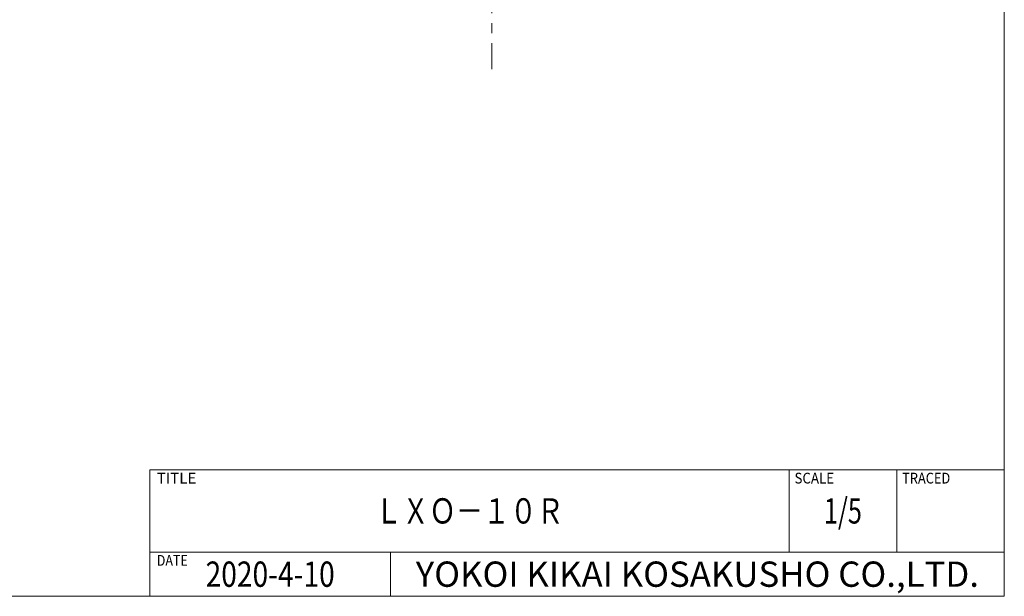
# Model space of a CAD drawing. Units: millimetres. Extents: x -950 to 950, y -657 to 689.
# Drawn here: x 172 to 950, y -657 to -202 of the extents above; entities that cross this region are included whole.
import ezdxf
from ezdxf.enums import TextEntityAlignment as Align

# ---------------------------------------------------------------- set-up
doc = ezdxf.new("R2010")
doc.units = ezdxf.units.MM
doc.header["$LTSCALE"] = 1.25
doc.linetypes.add('CENTER', pattern=[50.8, 31.75, -6.35, 6.35, -6.35])
doc.layers.add('Layer0008', color=7, linetype='Continuous')
doc.layers.add('ZUWAKU', color=7, linetype='Continuous')
doc.styles.add('dcStyle0', font='txt.shx', dxfattribs={"bigfont": 'bigfont'})

# ---------------------------------------------------------------- blocks, each defined once
blk = doc.blocks.new('DC_GROUP_LXO-10R_9')
at = {"layer": 'Layer0008', "color": 56, "linetype": 'CENTER', "lineweight": 13}
for p, q in [((545.16, 351.16), (545.16, -240.84)), ((249.16, 55.16), (841.16, 55.16))]:
    blk.add_line(p, q, dxfattribs=at)

msp = doc.modelspace()

# ---------------------------------------------------------------- linework, layer by layer
at = {"layer": 'ZUWAKU', "color": 7, "linetype": 'Continuous', "lineweight": 13}
for q in [(949.99, 642.51), (-950.01, -657.49)]:
    msp.add_line((949.99, -657.49), q, dxfattribs=at)
at = {"layer": 'ZUWAKU', "color": 150, "linetype": 'Continuous', "lineweight": 13}
for p, q in [((274.99, -557.49), (949.99, -557.49)), ((274.99, -557.49), (274.99, -657.49)), ((779.99, -557.49), (779.99, -622.49)), ((864.99, -557.49), (864.99, -622.49)), ((274.99, -622.49), (949.99, -622.49)), ((464.98, -657.49), (464.98, -622.49))]:
    msp.add_line(p, q, dxfattribs=at)

# ---------------------------------------------------------------- block references
at = {"layer": 'Layer0008', "linetype": 'Continuous'}
msp.add_blockref('DC_GROUP_LXO-10R_9', (0, 0), dxfattribs=at)

# ---------------------------------------------------------------- texts
at = {"layer": 'ZUWAKU', "color": 150, "style": 'dcStyle0'}
for s, height, width, p, p2 in [('TITLE', 8.5, 1.043323, (280.44, -568.34), (311.69, -568.34)), ('SCALE', 8.5, 0.830171, (784.24, -568.34), (815.49, -568.34)), ('TRACED', 8.5, 0.830817, (869.29, -568.34), (907.29, -568.34)), ('ＬＸＯ－１０Ｒ', 20, 1.271951, (452.99, -599.99), (601.99, -599.99)), ('1/5', 20, 0.533898, (807.49, -599.99), (837.49, -599.99)), ('DATE', 8.5, 0.840686, (280.44, -633.34), (304.94, -633.34)), ('2020-4-10', 20, 0.566667, (318.99, -649.99), (420.99, -649.99))]:
    msp.add_text(s, height=height, dxfattribs=dict(at, width=width)).set_placement(p, p2, align=Align.FIT)
at = {"layer": 'ZUWAKU', "color": 6, "style": 'dcStyle0', "width": 0.863678}
msp.add_text('YOKOI KIKAI KOSAKUSHO CO.,LTD.', height=20, dxfattribs=at).set_placement((484.99, -649.99), (929.99, -649.99), align=Align.FIT)

doc.saveas('drawing.dxf')
